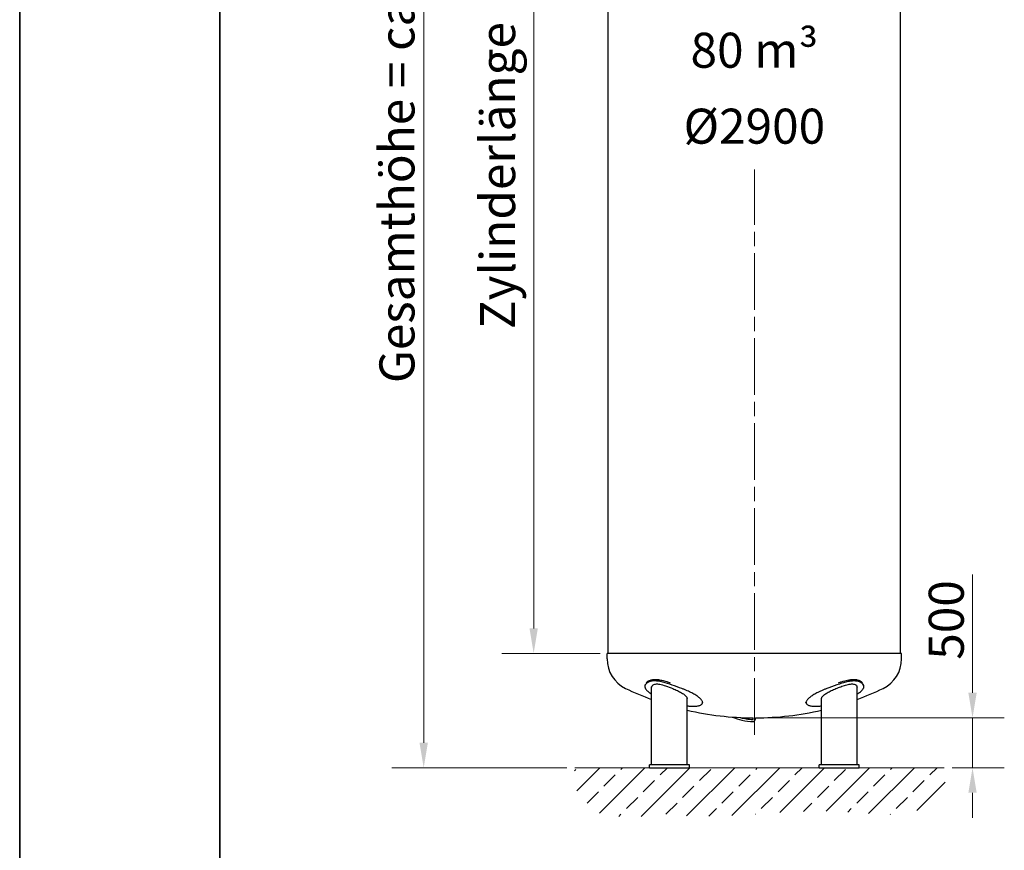
# Model space of a CAD drawing. Units: millimetres. Extents: x 0 to 42000, y -6777 to 89100.
# Drawn here: x 0 to 9837, y 11258 to 19561 of the extents above; entities that cross this region are included whole.
import ezdxf

# ---------------------------------------------------------------- set-up
doc = ezdxf.new("R2010")
doc.units = ezdxf.units.MM
doc.header["$LTSCALE"] = 100
doc.linetypes.add('CHAIN', pattern=[0.3543, 0.2362, -0.0295, 0.0591, -0.0295])
doc.layers.get('0').update_dxf_attribs({"lineweight": 18})
for name, color, linetype, lineweight in [('Bemaßung (ISO)', 7, 'Continuous', 5), ('Mittellinie (ISO)', 7, 'Continuous', 5), ('Rahmen (ISO)', 7, 'Continuous', 35), ('Schraffur (ISO)', 7, 'Continuous', 5), ('Sichtbar (ISO)', 7, 'Continuous', 25), ('Skizziergeometrie (ISO)', 7, 'Continuous', 18), ('Symbol (ISO)', 7, 'Continuous', 18)]:
    doc.layers.add(name, color=color, linetype=linetype, lineweight=lineweight)
doc.styles.add('Notiztext (DIN)', font='arial.ttf')
doc.dimstyles.new('Standard (DIN)', dxfattribs={"dimscale": 100, "dimtxt": 3.5, "dimasz": 2.5, "dimexe": 3.175, "dimexo": 0.8, "dimgap": 0.8, "dimtad": 1, "dimtoh": 1, "dimdec": 0, "dimrnd": 1e-08, "dimzin": 0, "dimtxsty": 'Notiztext (DIN)', "dimcen": 0.09, "dimdle": 10, "dimclrd": 256, "dimclre": 256, "dimclrt": 256, "dimadec": 0, "dimazin": 0, "dimtfac": 1, "dimtmove": 0, "dimatfit": 3, "dimfxl": 0, "dimtolj": 1, "dimtzin": 0, "dimlwd": -1, "dimlwe": -1, "dimarcsym": 0})

# ---------------------------------------------------------------- blocks, each defined once
blk = doc.blocks.new('Ränder Dehoust Standardrahmen')
at = {"layer": 'Rahmen (ISO)'}
for p, q in [((0, 297), (0, 0)), ((20, 7), (20, 290))]:
    blk.add_line(p, q, dxfattribs=at)
blk = doc.blocks.new('*D85')
at = {"layer": 'Bemaßung (ISO)', "transparency": 16777216}
for p, q in [((5800.7, 24526.5), (4817.4, 24526.5)), ((5134.9, 13476.5), (5134.9, 24276.5)), ((5800.7, 13226.5), (4817.4, 13226.5))]:
    blk.add_line(p, q, dxfattribs=at)
for points in [[(5093.2, 24276.5), (5176.6, 24276.5), (5134.9, 24526.5)], [(5093.2, 13476.5), (5176.6, 13476.5), (5134.9, 13226.5)]]:
    blk.add_solid(points, dxfattribs=at)
at = {"layer": 'Defpoints', "color": 0, "transparency": 16777216}
for p in [(5134.9, 24526.5), (5880.7, 24526.5), (5880.7, 13226.5)]:
    blk.add_point(p, dxfattribs=at)
at = {"layer": 'Bemaßung (ISO)', "transparency": 16777216, "insert": (4599.8, 16466.9), "char_height": 350, "attachment_point": 1, "rotation": 90, "style": 'Notiztext (DIN)'}
blk.add_mtext('\\A1;{Zylinderlänge = }11300', dxfattribs=at)
blk = doc.blocks.new('*D86')
at = {"layer": 'Bemaßung (ISO)', "transparency": 16777216}
for p, q in [((6160.7, 25092.9), (3718.6, 25092.9)), ((4036.1, 12333.2), (4036.1, 24842.9)), ((5464.9, 12083.2), (3718.6, 12083.2))]:
    blk.add_line(p, q, dxfattribs=at)
for points in [[(3994.4, 24842.9), (4077.7, 24842.9), (4036.1, 25092.9)], [(3994.4, 12333.2), (4077.7, 12333.2), (4036.1, 12083.2)]]:
    blk.add_solid(points, dxfattribs=at)
at = {"layer": 'Defpoints', "color": 0, "transparency": 16777216}
for p in [(4036.1, 25092.9), (6240.7, 25092.9), (5544.9, 12083.2)]:
    blk.add_point(p, dxfattribs=at)
at = {"layer": 'Bemaßung (ISO)', "transparency": 16777216, "insert": (3593.9, 15928.4), "char_height": 350, "attachment_point": 1, "rotation": 90, "style": 'Notiztext (DIN)'}
blk.add_mtext('\\A1;{Gesamthöhe = ca.}13010', dxfattribs=at)
blk = doc.blocks.new('*D88')
at = {"layer": 'Bemaßung (ISO)', "transparency": 16777216}
for p, q in [((9519.3, 12833.2), (9519.3, 14015.3)), ((7419.7, 12583.2), (9836.8, 12583.2)), ((9519.3, 12083.2), (9519.3, 12583.2)), ((9316.1, 12083.2), (9836.8, 12083.2)), ((9519.3, 11833.2), (9519.3, 11583.2))]:
    blk.add_line(p, q, dxfattribs=at)
for points in [[(9477.7, 12833.2), (9561, 12833.2), (9519.3, 12583.2)], [(9477.7, 11833.2), (9561, 11833.2), (9519.3, 12083.2)]]:
    blk.add_solid(points, dxfattribs=at)
at = {"layer": 'Defpoints', "color": 0, "transparency": 16777216}
for p in [(7339.7, 12583.2), (9236.1, 12083.2), (9519.3, 12083.2)]:
    blk.add_point(p, dxfattribs=at)
at = {"layer": 'Bemaßung (ISO)', "transparency": 16777216, "insert": (9081.9, 13163.2), "char_height": 350, "attachment_point": 1, "rotation": 90, "style": 'Notiztext (DIN)'}
blk.add_mtext('\\A1;500', dxfattribs=at)

msp = doc.modelspace()

# ---------------------------------------------------------------- hatches: boundary and pattern name
at = {"layer": 'Schraffur (ISO)'}
h = msp.add_hatch(dxfattribs=at)
h.set_pattern_fill('ANSI33', color=256, scale=1270, style=0)
h.set_pattern_definition([(45, (0, 0), (-224.5064, 224.5064), []), (45, (224.5, 0), (-224.5064, 224.5064), [158.75, -79.375])])
edge = h.paths.add_edge_path()
edge.add_spline(control_points=[(9236.1, 12083.2), (9323.2, 11887.9), (8984.3, 11438.5), (8375.5, 11767.8), (7062.8, 11554.7), (6311.6, 11660.7), (5569.8, 11490.9), (5533.4, 11914.7), (5544.9, 12083.2)], knot_values=[0, 0, 0, 0, 0, 0.292793, 0.441994, 0.596529, 0.737057, 1, 1, 1, 1, 1], degree=4, periodic=0)
edge.add_line((5544.9, 12083.2), (9236.1, 12083.2))

# ---------------------------------------------------------------- linework, layer by layer
at = {"layer": 'Mittellinie (ISO)', "linetype": 'CHAIN', "ltscale": 23.990969}
msp.add_line((7339.7, 12410.8), (7339.7, 18063.8), dxfattribs=at)
at = {"layer": 'Sichtbar (ISO)'}
for p, q in [((5880.7, 13226.5), (5880.7, 24526.5)), ((8798.7, 13226.5), (8798.7, 24526.5)), ((8810.7, 13226.5), (5868.7, 13226.5)), ((5868.7, 13170.5), (5868.7, 13226.5)), ((8810.7, 13170.5), (8810.7, 13226.5)), ((6247.5, 12904.6), (6251.5, 12917.9)), ((6313.3, 12113.2), (6313.3, 12887.8)), ((8366, 12113.2), (8366, 12887.8)), ((8431.9, 12904.6), (8427.9, 12917.9)), ((6668.9, 12113.2), (6668.9, 12774.2)), ((6821.1, 12728.6), (6824.6, 12740.1)), ((7858.3, 12728.6), (7854.8, 12740.1)), ((8010.4, 12113.2), (8010.4, 12774.2)), ((7243, 12574.4), (7243.2, 12583.8)), ((7255.6, 12572.4), (7243, 12574.4)), ((7255.9, 12583.4), (7255.6, 12572.4)), ((7255.6, 12572.4), (7257.8, 12572.4)), ((7257.9, 12572.4), (7260.1, 12572.4)), ((7260.1, 12572.4), (7260.4, 12583.3)), ((7329, 12580.5), (7329, 12582.3)), ((7350.3, 12580.5), (7350.3, 12582.3)), ((6691.1, 12113.2), (6291.1, 12113.2)), ((6291.1, 12083.2), (6291.1, 12113.2)), ((6691.1, 12083.2), (6691.1, 12113.2)), ((8388.2, 12113.2), (7988.2, 12113.2)), ((7988.2, 12083.2), (7988.2, 12113.2)), ((8388.2, 12083.2), (8388.2, 12113.2)), ((6291.1, 12083.2), (6691.1, 12083.2)), ((7988.2, 12083.2), (8388.2, 12083.2))]:
    msp.add_line(p, q, dxfattribs=at)
for centre, radius, start, end in [((6194.9, 13170.5), 326.2, 180, 244.2155), ((8484.5, 13170.5), 326.2, 295.7845, 0), ((7339.7, 15540.2), 2958, 244.2155, 249.69809), ((7339.7, 15540.2), 2958, 290.30191, 295.7845), ((7339.7, 15540.2), 2958, 256.89416, 269.79371), ((7339.7, 15540.2), 2958, 270.20629, 283.10584)]:
    msp.add_arc(centre, radius, start, end, dxfattribs=at)
for points, knots in [([(6614.5, 12874.9), (6583.2, 12886.2), (6551.3, 12898.6), (6487.2, 12921.8), (6455.4, 12932.3), (6408.2, 12943.8), (6391.7, 12947), (6361.8, 12950.6), (6348.3, 12951.2), (6323.9, 12950.2), (6313, 12948.8), (6293, 12944), (6284.1, 12940.6), (6268, 12931.9), (6261.2, 12926.4), (6246.5, 12908.7), (6243.4, 12894.9), (6248.7, 12879.5), (6249.8, 12877.2), (6251.1, 12874.9)], [-123.210815, -123.210815, -123.210815, -123.210815, -113.577204, -113.577204, -103.687179, -103.687179, -98.03241, -98.03241, -92.844933, -92.844933, -87.964411, -87.964411, -82.929952, -82.929952, -77.422805, -77.422805, -66.757745, -66.757745, -64.794572, -64.794572, -64.794572, -64.794572]), ([(6259.3, 12933.3), (6262.1, 12937), (6265.6, 12940.6), (6277.8, 12950.4), (6288.3, 12955.9), (6310.3, 12962.6), (6320.8, 12964.6), (6344, 12966.5), (6356.6, 12966.4), (6384.8, 12963.9), (6400.5, 12961.4), (6432.2, 12954.3), (6448.1, 12950), (6475.9, 12941.3), (6487.5, 12937.4), (6499.3, 12933.3)], [-122.90085, -122.90085, -122.90085, -122.90085, -119.179373, -119.179373, -111.701034, -111.701034, -106.11076, -106.11076, -100.443972, -100.443972, -94.185191, -94.185191, -88.323557, -88.323557, -84.191708, -84.191708, -84.191708, -84.191708]), ([(6313.3, 12887.8), (6313.3, 12889.8), (6313.6, 12891.7), (6315.4, 12899.6), (6318.9, 12905.3), (6331.2, 12915.1), (6340.3, 12918.9), (6364.2, 12922.1), (6378.3, 12921.3), (6412.7, 12915.1), (6432.7, 12909), (6476.9, 12893.6), (6501.2, 12883.9), (6524.8, 12874.9)], [-32.682397, -32.682397, -32.682397, -32.682397, -31.063268, -31.063268, -25.903468, -25.903468, -20.160485, -20.160485, -14.379523, -14.379523, -7.697285, -7.697285, -0.002597, -0.002597, -0.002597, -0.002597]), ([(8428.2, 12874.9), (8434.8, 12886.2), (8435.1, 12898.6), (8424.3, 12921.8), (8412.9, 12932.3), (8387.1, 12943.8), (8376.1, 12947), (8352.4, 12950.6), (8339.9, 12951.2), (8313.9, 12950.2), (8300.5, 12948.8), (8272.1, 12944), (8257, 12940.6), (8224.5, 12931.9), (8207, 12926.4), (8154.6, 12908.7), (8119.2, 12894.9), (8077.7, 12879.5), (8071.2, 12877.2), (8064.9, 12874.9)], [-123.210815, -123.210815, -123.210815, -123.210815, -113.577204, -113.577204, -103.687179, -103.687179, -98.03241, -98.03241, -92.844933, -92.844933, -87.964411, -87.964411, -82.929952, -82.929952, -77.422805, -77.422805, -66.757745, -66.757745, -64.794572, -64.794572, -64.794572, -64.794572]), ([(8154.6, 12874.9), (8170.6, 12881), (8187, 12887.5), (8219.3, 12899.6), (8235.3, 12905.3), (8267.9, 12915.1), (8284.3, 12918.9), (8314.1, 12922.1), (8326.9, 12921.3), (8349.2, 12915.1), (8357.4, 12909), (8364.6, 12897.5), (8366, 12892.7), (8366, 12887.9)], [-36.308653, -36.308653, -36.308653, -36.308653, -31.063268, -31.063268, -25.903468, -25.903468, -20.160485, -20.160485, -14.379523, -14.379523, -7.697285, -7.697285, -3.622103, -3.622103, -3.622103, -3.622103]), ([(8180.1, 12933.3), (8190.6, 12937), (8201.1, 12940.6), (8232.4, 12950.4), (8252.6, 12955.9), (8286.2, 12962.6), (8300, 12964.6), (8326.4, 12966.5), (8338.8, 12966.4), (8363, 12963.9), (8374.4, 12961.4), (8393.7, 12954.3), (8401.8, 12950), (8413, 12941.3), (8416.9, 12937.4), (8420.1, 12933.3)], [-122.90085, -122.90085, -122.90085, -122.90085, -119.179373, -119.179373, -111.701034, -111.701034, -106.11076, -106.11076, -100.443972, -100.443972, -94.185191, -94.185191, -88.323557, -88.323557, -84.191708, -84.191708, -84.191708, -84.191708]), ([(6251.1, 12874.9), (6252.1, 12873.2), (6253.2, 12871.5), (6256.7, 12866.4), (6259.6, 12862.9), (6266.2, 12855.7), (6270, 12852), (6278.4, 12844.6), (6283, 12840.8), (6292.9, 12833.3), (6298.2, 12829.5), (6306.9, 12823.7), (6310.1, 12821.6), (6313.3, 12819.6)], [-60.741737, -60.741737, -60.741737, -60.741737, -59.32828, -59.32828, -56.50312, -56.50312, -53.67796, -53.67796, -50.852799, -50.852799, -48.027639, -48.027639, -46.480262, -46.480262, -46.480262, -46.480262]), ([(6524.8, 12874.9), (6532.5, 12871.9), (6540.2, 12868.8), (6556, 12862), (6564, 12858.4), (6579.3, 12851), (6586.4, 12847.4), (6599.7, 12840.2), (6606.3, 12836.4), (6619, 12828.6), (6625, 12824.7), (6636, 12816.8), (6641, 12812.9), (6649.7, 12805.4), (6653.4, 12801.8), (6659.5, 12795.1), (6662.1, 12791.8), (6666.1, 12785.3), (6667.6, 12782.1), (6668.7, 12777.4), (6668.9, 12775.8), (6668.9, 12774.2)], [2.8773, 2.8773, 2.8773, 2.8773, 5.243544, 5.243544, 7.865316, 7.865316, 10.487088, 10.487088, 13.173542, 13.173542, 15.859996, 15.859996, 18.54645, 18.54645, 21.232904, 21.232904, 23.865372, 23.865372, 26.49784, 26.49784, 27.960033, 27.960033, 27.960033, 27.960033]), ([(6668.9, 12701.6), (6674.3, 12701), (6679.5, 12700.4), (6692.7, 12699.2), (6700.5, 12698.7), (6715.3, 12698), (6722.4, 12697.8), (6729.1, 12697.8), (6735.7, 12697.8), (6742.2, 12698), (6754.6, 12698.7), (6760.6, 12699.2), (6771.8, 12700.7), (6777.1, 12701.6), (6786.8, 12703.9), (6791.3, 12705.2), (6799.4, 12708.2), (6803, 12709.8), (6809.3, 12713.5), (6812, 12715.5), (6816.4, 12719.8), (6818.1, 12722.1), (6820.7, 12726.9), (6821.5, 12729.4), (6822.2, 12734.6), (6822.2, 12737.3), (6821.1, 12743.2), (6820.2, 12746.2), (6817.3, 12752.6), (6815.4, 12755.9), (6810.6, 12762.8), (6807.7, 12766.3), (6801.1, 12773.5), (6797.3, 12777.2), (6789, 12784.6), (6784.4, 12788.4), (6774.4, 12795.9), (6769.1, 12799.7), (6757.9, 12807.2), (6751.9, 12810.9), (6739.7, 12818.3), (6733.1, 12822), (6719.2, 12829.5), (6711.9, 12833.3), (6696.6, 12840.8), (6688.6, 12844.6), (6672.1, 12852), (6663.6, 12855.7), (6646.2, 12862.9), (6637.2, 12866.4), (6623.6, 12871.5), (6619.1, 12873.2), (6614.5, 12874.9)], [-7.435673, -7.435673, -7.435673, -7.435673, -5.650299, -5.650299, -2.82515, -2.82515, 0, 0, 0, 2.82515, 2.82515, 5.650299, 5.650299, 8.475449, 8.475449, 11.300599, 11.300599, 14.125749, 14.125749, 16.950898, 16.950898, 19.776048, 19.776048, 22.601198, 22.601198, 25.426358, 25.426358, 28.251518, 28.251518, 31.076678, 31.076678, 33.901838, 33.901838, 36.726999, 36.726999, 39.552159, 39.552159, 42.377319, 42.377319, 45.202479, 45.202479, 48.027639, 48.027639, 50.852799, 50.852799, 53.67796, 53.67796, 56.50312, 56.50312, 59.32828, 59.32828, 60.741737, 60.741737, 60.741737, 60.741737]), ([(8064.9, 12874.9), (8060.3, 12873.2), (8055.7, 12871.5), (8042.1, 12866.4), (8033.2, 12862.9), (8015.8, 12855.7), (8007.2, 12852), (7990.7, 12844.6), (7982.7, 12840.8), (7967.4, 12833.3), (7960.1, 12829.5), (7946.2, 12822), (7939.7, 12818.3), (7927.4, 12810.9), (7921.5, 12807.2), (7910.2, 12799.7), (7904.9, 12795.9), (7895, 12788.4), (7890.4, 12784.6), (7882, 12777.2), (7878.2, 12773.5), (7871.6, 12766.3), (7868.8, 12762.8), (7864, 12755.9), (7862.1, 12752.6), (7859.2, 12746.2), (7858.2, 12743.2), (7857.2, 12737.3), (7857.2, 12734.6), (7857.9, 12729.4), (7858.7, 12726.9), (7861.2, 12722.1), (7863, 12719.8), (7867.4, 12715.5), (7870.1, 12713.5), (7876.3, 12709.8), (7879.9, 12708.2), (7888, 12705.2), (7892.5, 12703.9), (7902.3, 12701.6), (7907.5, 12700.7), (7918.8, 12699.2), (7924.7, 12698.7), (7937.2, 12698), (7943.6, 12697.8), (7950.3, 12697.8), (7957, 12697.8), (7964, 12698), (7978.9, 12698.7), (7986.6, 12699.2), (7999.8, 12700.4), (8005.1, 12701), (8010.4, 12701.6)], [-60.741737, -60.741737, -60.741737, -60.741737, -59.32828, -59.32828, -56.50312, -56.50312, -53.67796, -53.67796, -50.852799, -50.852799, -48.027639, -48.027639, -45.202479, -45.202479, -42.377319, -42.377319, -39.552159, -39.552159, -36.726999, -36.726999, -33.901838, -33.901838, -31.076678, -31.076678, -28.251518, -28.251518, -25.426358, -25.426358, -22.601198, -22.601198, -19.776048, -19.776048, -16.950898, -16.950898, -14.125749, -14.125749, -11.300599, -11.300599, -8.475449, -8.475449, -5.650299, -5.650299, -2.82515, -2.82515, 0, 0, 0, 2.82515, 2.82515, 5.650299, 5.650299, 7.435673, 7.435673, 7.435673, 7.435673]), ([(8010.4, 12774.2), (8010.4, 12775.8), (8010.6, 12777.4), (8011.8, 12782.1), (8013.2, 12785.3), (8017.3, 12791.8), (8019.9, 12795.1), (8025.9, 12801.8), (8029.6, 12805.4), (8038.3, 12812.9), (8043.3, 12816.8), (8054.3, 12824.7), (8060.3, 12828.6), (8073, 12836.4), (8079.7, 12840.2), (8092.9, 12847.4), (8100.1, 12851), (8115.3, 12858.4), (8123.4, 12862), (8139.2, 12868.8), (8146.9, 12871.9), (8154.6, 12874.9)], [55.021875, 55.021875, 55.021875, 55.021875, 56.484068, 56.484068, 59.116536, 59.116536, 61.749004, 61.749004, 64.435458, 64.435458, 67.121912, 67.121912, 69.808366, 69.808366, 72.49482, 72.49482, 75.116592, 75.116592, 77.738364, 77.738364, 80.104608, 80.104608, 80.104608, 80.104608]), ([(8366, 12819.6), (8369.3, 12821.6), (8372.4, 12823.7), (8381.1, 12829.5), (8386.5, 12833.3), (8396.4, 12840.8), (8401, 12844.6), (8409.4, 12852), (8413.1, 12855.7), (8419.8, 12862.9), (8422.6, 12866.4), (8426.2, 12871.5), (8427.3, 12873.2), (8428.2, 12874.9)], [46.480262, 46.480262, 46.480262, 46.480262, 48.027639, 48.027639, 50.852799, 50.852799, 53.67796, 53.67796, 56.50312, 56.50312, 59.32828, 59.32828, 60.741737, 60.741737, 60.741737, 60.741737]), ([(7118.6, 12590.5), (7150.4, 12577.3), (7182.4, 12566.8), (7252.5, 12550.5), (7290.7, 12545.7), (7328.8, 12544.9)], [4.5378448, 4.5378448, 4.5378448, 4.5378448, 4.61405, 4.61405, 4.7038594, 4.7038594, 4.7038594, 4.7038594]), ([(7197.6, 12585.7), (7204.9, 12583.6), (7212.1, 12581.8), (7227.3, 12578.2), (7235.1, 12576.6), (7243, 12575.1)], [4.59609827, 4.59609827, 4.59609827, 4.59609827, 4.61404996, 4.61404996, 4.63333557, 4.63333557, 4.63333557, 4.63333557]), ([(7325.7, 12565), (7325.7, 12565), (7325.8, 12565.1), (7326.1, 12565.7), (7326.4, 12566.1), (7326.9, 12567.4), (7327.3, 12568.3), (7327.9, 12570.4), (7328.2, 12571.7), (7328.7, 12574.7), (7328.9, 12576.5), (7329, 12579), (7329, 12579.8), (7329, 12580.5)], [5.138343, 5.138343, 5.138343, 5.138343, 5.292136, 5.292136, 5.469053, 5.469053, 5.674934, 5.674934, 5.910864, 5.910864, 6.169175, 6.169175, 6.283185, 6.283185, 6.283185, 6.283185]), ([(7328.8, 12544.9), (7330.7, 12544.8), (7332.6, 12545.2), (7336.2, 12546.5), (7337.8, 12547.5), (7341.1, 12550.1), (7342.6, 12551.9), (7345.3, 12556.1), (7346.5, 12558.6), (7348.3, 12564.1), (7349, 12566.9), (7350, 12572.9), (7350.2, 12576), (7350.3, 12579.6), (7350.3, 12580.1), (7350.3, 12580.5)], [4.703859, 4.703859, 4.703859, 4.703859, 4.864006, 4.864006, 5.041732, 5.041732, 5.286485, 5.286485, 5.60235, 5.60235, 5.918216, 5.918216, 6.234081, 6.234081, 6.283185, 6.283185, 6.283185, 6.283185])]:
    msp.add_open_spline(points, degree=3, knots=knots, dxfattribs=at)
msp.add_open_spline([(7258.6, 12572.4), (7281.2, 12568.9), (7303.8, 12566.8), (7326.4, 12566.2)], degree=3, dxfattribs=at)
at = {"layer": 'Skizziergeometrie (ISO)'}
for p, q in [((7339.7, 12582.2), (7339.7, 12583.2)), ((5544.9, 12083.2), (9236.1, 12083.2))]:
    msp.add_line(p, q, dxfattribs=at)

# ---------------------------------------------------------------- block references
at = {"xscale": 100, "yscale": 100, "zscale": 100}
msp.add_blockref('Ränder Dehoust Standardrahmen', (0, 0), dxfattribs=at)

# ---------------------------------------------------------------- texts
at = {"layer": 'Symbol (ISO)', "insert": (7339.7, 18875.9), "char_height": 350, "width": 303035.371, "attachment_point": 5, "line_spacing_factor": 1.301315, "style": 'Notiztext (DIN)'}
msp.add_mtext('\\fArial|b1|i0;\\H350.0000;80 m³\\PØ2900', dxfattribs=at)

# ---------------------------------------------------------------- dimensions: what is measured, and where the dimension line sits
at = {"layer": 'Bemaßung (ISO)'}
for base, p1, p2, angle, text, picture, middle in [((4036.1, 25092.9), (5544.9, 12083.2), (6240.7, 25092.9), 270, '{Gesamthöhe = ca.}<>', '*D86', (4036.1, 18588.1)), ((5134.9, 24526.5), (5880.7, 13226.5), (5880.7, 24526.5), 90, '{Zylinderlänge = }<>', '*D85', (5134.9, 18876.5))]:
    dim = msp.add_linear_dim(base=base, p1=p1, p2=p2, angle=angle, text=text, dimstyle='Standard (DIN)', override={"dimtoh": 0, "dimdec": 0, "dimtp": 0, "dimtm": 0, "dimtdec": 2, "dimtofl": 0, "dimatfit": 1}, dxfattribs=at)
    dim.commit()
    dim.dimension.update_dxf_attribs({"geometry": picture, "text_midpoint": middle, "dimtype": 160})
dim = msp.add_linear_dim(base=(9519.3, 12083.2), p1=(7339.7, 12583.2), p2=(9236.1, 12083.2), angle=90, dimstyle='Standard (DIN)', override={"dimtoh": 0, "dimdec": 0, "dimtp": 0, "dimtm": 0, "dimtdec": 2, "dimtofl": 1, "dimatfit": 1}, dxfattribs=at)
dim.commit()
dim.dimension.update_dxf_attribs({"geometry": '*D88', "text_midpoint": (9519.3, 13549.3), "dimtype": 160})

doc.saveas('drawing.dxf')
